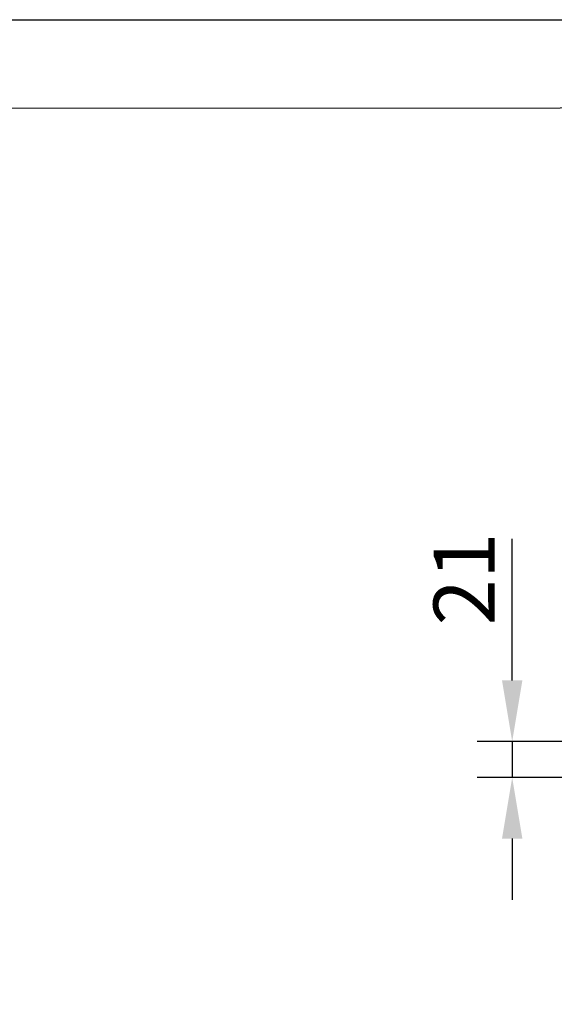
# Model space of a CAD drawing. Units: millimetres. Extents: x 5573 to 7711, y -35 to 3208.
# Drawn here: x 6657 to 6963, y 2644 to 3208 of the extents above; entities that cross this region are included whole.
import ezdxf

# ---------------------------------------------------------------- set-up
doc = ezdxf.new("R2010")
doc.units = ezdxf.units.MM
doc.header["$LTSCALE"] = 10
doc.linetypes.add('AUSGEZOGEN', pattern=[0])
doc.layers.add('AM_5', color=3, linetype='Continuous', lineweight=25)
doc.layers.add('BEMASS', color=3, linetype='AUSGEZOGEN')
doc.layers.add('DUENN-18', color=94, linetype='Continuous')
doc.styles.add('BEMSTIL', font='isocp3.shx', dxfattribs={"width": 0.8})
doc.dimstyles.new('BEMASS$0', dxfattribs={"dimscale": 10, "dimtxt": 3.5, "dimasz": 3.5, "dimexe": 2, "dimexo": 0, "dimgap": 1, "dimtad": 1, "dimdec": 1, "dimtxsty": 'BEMSTIL', "dimcen": 3, "dimclrd": 3, "dimclre": 3, "dimclrt": 4, "dimadec": 0, "dimazin": 0, "dimtfac": 1, "dimtdec": 1, "dimtofl": 0, "dimtmove": 0, "dimatfit": 0, "dimfxl": 1, "dimtolj": 1, "dimlwd": -1, "dimlwe": -1, "dimarcsym": 0})

# ---------------------------------------------------------------- blocks, each defined once
blk = doc.blocks.new('*D7')
at = {"layer": 'AM_5', "color": 3, "transparency": 16777216}
for p, q in [((6939.26, 2829.74), (6939.26, 2910.65)), ((7050.92, 2794.74), (6919.26, 2794.74)), ((7048.79, 2774.24), (6919.26, 2774.24)), ((6939.26, 2739.24), (6939.26, 2704.24))]:
    blk.add_line(p, q, dxfattribs=at)
for points in [[(6933.43, 2829.74), (6945.09, 2829.74), (6939.26, 2794.74)], [(6933.43, 2739.24), (6945.09, 2739.24), (6939.26, 2774.24)]]:
    blk.add_solid(points, dxfattribs=at)
at = {"layer": 'Defpoints', "color": 0, "transparency": 16777216}
for p in [(6939.26, 2794.74), (7070.92, 2794.74), (7068.79, 2774.24)]:
    blk.add_point(p, dxfattribs=at)
at = {"layer": 'AM_5', "color": 4, "transparency": 16777216, "insert": (6911.76, 2887.7), "char_height": 35, "attachment_point": 5, "rotation": 90, "style": 'BEMSTIL'}
blk.add_mtext('\\A1;21', dxfattribs=at)

msp = doc.modelspace()

# ---------------------------------------------------------------- linework, layer by layer
at = {"layer": 'BEMASS'}
msp.add_line((6939.26, 2794.74), (6939.26, 2774.24), dxfattribs=at)
at = {"layer": 'DUENN-18', "color": 0}
for points in [[(5573.19, -34.61), (5573.19, -34.61), (5573.19, -34.61), (5573.19, -34.61), (5573.19, 3207.67), (5573.19, 3207.67), (5573.19, 3207.67), (7692.51, 3207.67), (7710.58, -34.61), (5573.19, -34.61)], [(7620.16, 15.39), (5654.1, 15), (5654.1, 15), (5659.37, 3156.84), (5659.37, 3156.84), (5659.37, 3156.84), (7620.19, 3157.36), (7620.16, 15.39)]]:
    msp.add_lwpolyline(points, dxfattribs=at)

# ---------------------------------------------------------------- dimensions: what is measured, and where the dimension line sits
at = {"layer": 'AM_5'}
dim = msp.add_linear_dim(base=(6939.25988983, 2794.74342797), p1=(7068.79370001, 2774.24342797), p2=(7070.91870269, 2794.74342797), angle=90, dimstyle='BEMASS$0', override={"dimexo": 2, "dimdec": 0, "dimtdec": 0}, dxfattribs=at)
dim.commit()
dim.dimension.update_dxf_attribs({"geometry": '*D7', "text_midpoint": (6911.75644495, 2887.69893979)})

doc.saveas('drawing.dxf')
